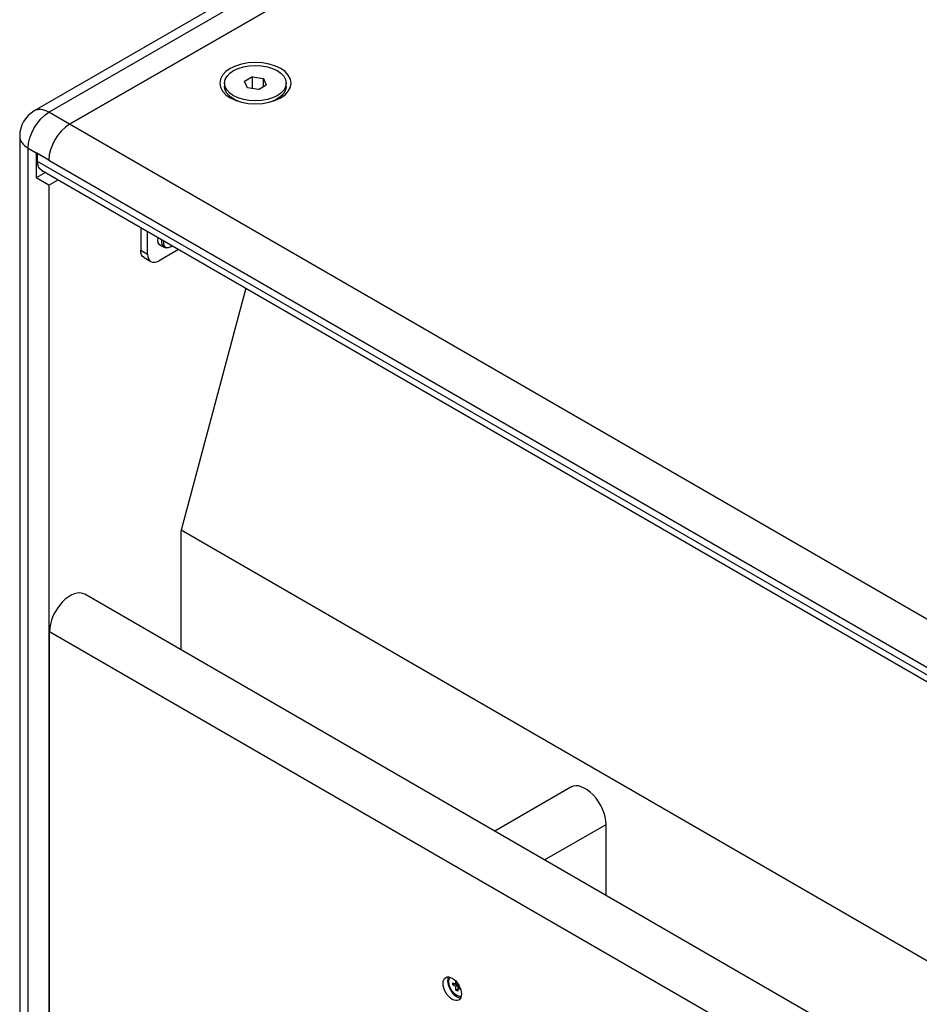
# Model space of a CAD drawing. Extents: x 66 to 852, y 43 to 590.
# Drawn here: x 460 to 530, y 430 to 506 of the extents above; entities that cross this region are included whole.
import ezdxf

# ---------------------------------------------------------------- set-up
doc = ezdxf.new("R2010")
doc.units = 0
doc.header["$LTSCALE"] = 12.7
doc.layers.add('TANGENT_LINES', color=7, linetype='CONTINUOUS')
doc.layers.add('VISIBLE', color=7, linetype='CONTINUOUS')

msp = doc.modelspace()

# ---------------------------------------------------------------- linework, layer by layer
at = {"layer": 'TANGENT_LINES'}
for p, q in [((462.6569, 499.1659), (479.5391, 508.9128)), ((464.2479, 498.2473), (462.6569, 499.1659)), ((559.3537, 443.3379), (464.2479, 498.2473)), ((461.0659, 496.4102), (461.6846, 496.053)), ((461.0659, 343.3171), (461.0659, 496.4102)), ((558.6466, 439.4596), (461.773, 495.3896)), ((462.6569, 495.4916), (557.7627, 440.5823)), ((469.7279, 488.5514), (470.2583, 488.2452)), ((462.7043, 459.1849), (557.7627, 404.303)), ((500.8402, 441.6024), (505.5729, 444.3348))]:
    msp.add_line(p, q, dxfattribs=at)
at = {"layer": 'TANGENT_LINES', "extrusion": (0, 0, -1)}
msp.add_ellipse((462.6569, 497.3288), major_axis=(-1.125, -1.9486), ratio=0.5773503, start_param=0.7853982, end_param=2.3561945, dxfattribs=at)
at = {"layer": 'TANGENT_LINES'}
for centre, major_axis, start_param, end_param in [((462.6569, 497.3288), (1.125, -1.9486), 2.3561945, 3.1415927), ((462.6569, 497.3288), (-2.25, 0), 0, 0.7853982), ((471.9223, 489.5299), (0.422, 0.731), 2.1182217, 3.2055595)]:
    msp.add_ellipse(centre, major_axis=major_axis, ratio=0.5773503, start_param=start_param, end_param=end_param, dxfattribs=at)
at = {"layer": 'VISIBLE'}
for p, q in [((478.4141, 509.0242), (461.5319, 499.2773)), ((481.13, 507.9943), (464.2479, 498.2473)), ((464.2479, 498.2473), (481.13, 507.9943)), ((476.1918, 501.4112), (476.1918, 501.1663)), ((478.3426, 501.8942), (477.7303, 501.5407)), ((477.9544, 501.0577), (477.7303, 501.5407)), ((478.3426, 500.9976), (478.3426, 501.8942)), ((478.3426, 501.8942), (479.1792, 501.7648)), ((478.7909, 500.9283), (479.4033, 501.2818)), ((479.1792, 501.1524), (479.1792, 501.7648)), ((479.1792, 501.7648), (479.4033, 501.2818)), ((480.9418, 501.1663), (480.9418, 501.4112)), ((478.7909, 500.9283), (477.9544, 501.0577)), ((476.8874, 500.1967), (477.1263, 500.0588)), ((480.0073, 500.0588), (480.2462, 500.1967)), ((460.4069, 497.3288), (460.4069, 344.2357)), ((461.6846, 496.053), (461.6846, 494.1138)), ((462.6569, 495.4916), (461.6846, 496.053)), ((462.6569, 495.4916), (461.773, 496.002)), ((461.773, 495.3896), (461.773, 496.002)), ((462.3943, 494.5236), (461.6846, 494.1138)), ((462.0837, 494.7029), (558.735, 438.9012)), ((462.6569, 493.5525), (461.6846, 494.1138)), ((462.6569, 493.5525), (463.3666, 493.9622)), ((462.6569, 493.5525), (462.6569, 344.3377)), ((469.7279, 490.2895), (469.7279, 488.5514)), ((470.2583, 488.2452), (470.2583, 489.9833)), ((472.6474, 488.604), (471.1422, 487.7349)), ((471.2629, 488.9022), (471.5272, 488.7852)), ((469.9868, 487.9792), (470.5172, 487.673)), ((477.8187, 485.6183), (472.8535, 466.9997)), ((472.8215, 466.7718), (472.8215, 457.779)), ((557.7627, 417.9535), (472.8482, 466.9789)), ((557.7627, 408.7381), (465.4203, 462.0521)), ((462.7043, 378.76), (462.7043, 459.1849)), ((502.8569, 447.2019), (496.9992, 443.82)), ((505.5729, 438.87), (505.5729, 444.3348)), ((494.0115, 432.0058), (494.0115, 432.2643)), ((493.7728, 432.1436), (494.0115, 432.0058)), ((493.7728, 431.9803), (493.7728, 432.1436)), ((493.9143, 432.062), (493.7728, 431.9803)), ((494.0115, 431.8425), (493.7728, 431.9803)), ((494.1529, 432.0875), (494.0115, 432.0058)), ((494.0115, 432.0058), (494.1529, 431.9242)), ((494.1529, 431.9242), (494.0115, 431.8425)), ((494.0115, 431.567), (494.0115, 431.8425)), ((494.1529, 431.6486), (494.0115, 431.567)), ((494.1529, 431.4853), (494.0115, 431.567)), ((494.1529, 432.0875), (494.1529, 431.9242)), ((494.1529, 431.9242), (494.1529, 431.7609)), ((494.1529, 431.9242), (494.2943, 431.8425)), ((494.2943, 431.8425), (494.1529, 431.7609)), ((494.3767, 431.6317), (494.1529, 431.7609)), ((494.1529, 431.7609), (494.1529, 431.4853))]:
    msp.add_line(p, q, dxfattribs=at)
for centre, radius, start, end in [((462.6569, 497.3288), 2.25, 120, 180), ((471.7387, 489.2736), 0.5323, 246.955117, 277.334979), ((471.7214, 489.4074), 0.6672, 277.348671, 299.772764)]:
    msp.add_arc(centre, radius, start, end, dxfattribs=at)
at = {"layer": 'VISIBLE', "extrusion": (0, 0, -1)}
msp.add_ellipse((478.5668, 501.4112), major_axis=(2.75, 0), ratio=0.5773503, dxfattribs=at)
at = {"layer": 'VISIBLE'}
for centre, major_axis in [((478.5668, 501.4112), (-2.375, 0)), ((493.7286, 431.6792), (0.5, -0.866))]:
    msp.add_ellipse(centre, major_axis=major_axis, ratio=0.5773503, dxfattribs=at)
at = {"layer": 'VISIBLE', "extrusion": (0, 0, -1)}
for centre, major_axis, start_param, end_param in [((478.5668, 501.1663), (2.375, 0), 2.0977462, 3.1415927), ((478.5668, 501.1663), (2.375, 0), 0, 1.0438465), ((462.8337, 496.002), (-0.75, -1.299), 0, 0.7853981), ((471.6725, 489.6741), (-0.4375, -0.7578), 6.221282, 7.3279532), ((470.6118, 489.0617), (-0.625, -1.0825), 0, 0.7853982), ((494.0822, 431.8833), (-0.4375, 0.7578), 3.3579336, 6.0668443)]:
    msp.add_ellipse(centre, major_axis=major_axis, ratio=0.5773503, start_param=start_param, end_param=end_param, dxfattribs=at)
at = {"layer": 'VISIBLE'}
for centre, major_axis, start_param, end_param in [((464.2479, 496.4102), (1.125, 1.9486), 0.7853982, 2.3561945), ((464.2479, 496.4102), (1.125, 1.9486), 0.7853982, 2.3561945), ((472.0309, 489.4672), (0.3948, 0.6839), 2.1607942, 4.1223911), ((471.1422, 488.7555), (0.625, 1.0825), 2.3561945, 3.9269908), ((473.3519, 467.0779), (0.375, 0.6495), 2.0071286, 2.3561945), ((464.2953, 460.1035), (1.125, 1.9486), 0, 2.3561945), ((503.9819, 445.2534), (1.125, -1.9486), 0.7853982, 3.1415927), ((494.0822, 431.8833), (0.5, -0.866), 3.5029598, 5.9218182)]:
    msp.add_ellipse(centre, major_axis=major_axis, ratio=0.5773503, start_param=start_param, end_param=end_param, dxfattribs=at)
msp.add_open_spline([(472.0527, 488.8283), (472.0681, 488.8371), (472.0997, 488.8553), (472.1315, 488.8781), (472.1477, 488.8897)], degree=3, knots=[0, 0, 0, 0, 0.4885376, 1, 1, 1, 1], dxfattribs=at)

doc.saveas('drawing.dxf')
